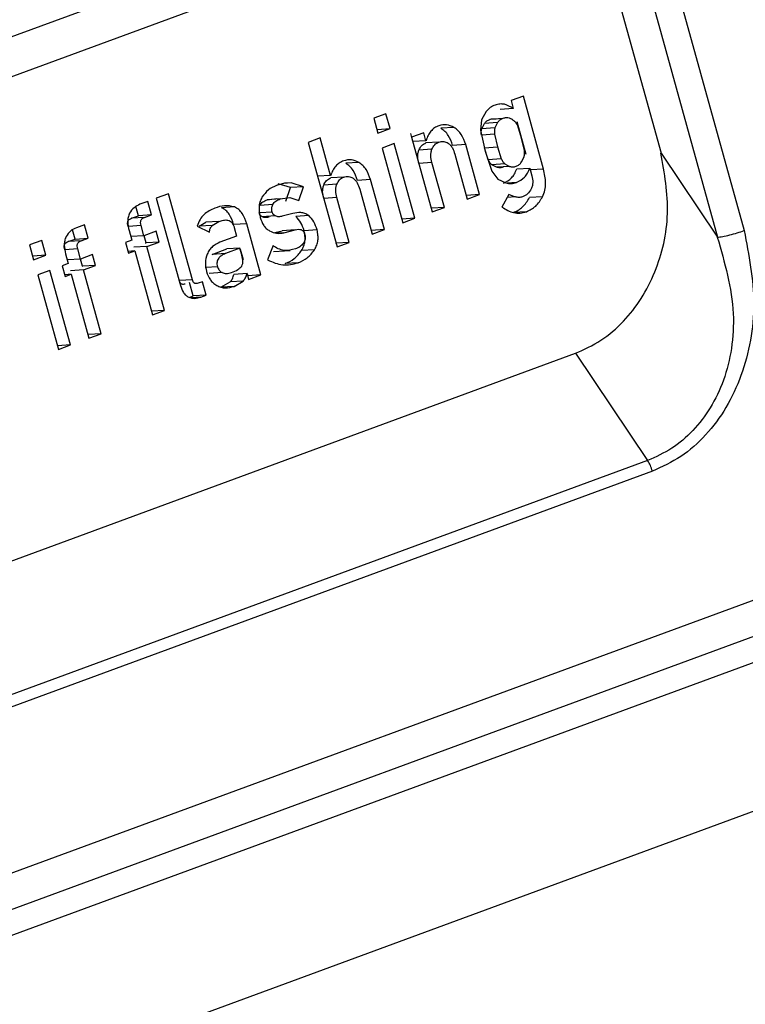
# Paper-space layout 'Sheet1' of a CAD drawing. Units: inches. Extents: x 1.2 to 72, y 1.7 to 39.
# Drawn here: x 58.9 to 59.3, y 25.8 to 26.3 of the extents above; entities that cross this region are included whole.
import ezdxf

# ---------------------------------------------------------------- set-up
doc = ezdxf.new("R2010")
doc.units = ezdxf.units.IN
doc.header["$MEASUREMENT"] = 0

psp = doc.layouts.new('Sheet1')

# ---------------------------------------------------------------- linework, layer by layer
at = {"color": 7, "linetype": 'Continuous', "lineweight": 25}
for p, q in [((59.0334591, 27.0628751), (59.2724899, 26.2001843)), ((59.1870081, 26.4582455), (59.2593965, 26.1969864)), ((59.1831484, 26.413332), (59.2316554, 26.2382649)), ((59.1239633, 26.3730918), (58.9086448, 26.2938766)), ((58.6505253, 26.1794394), (59.1368774, 26.3583672)), ((59.1640104, 26.2662272), (59.1579933, 26.2640135)), ((59.1739412, 26.230385), (59.1640104, 26.2662272)), ((59.1579933, 26.2640135), (59.1590644, 26.260148)), ((59.0965036, 26.2575581), (59.0904856, 26.2553441)), ((59.0985188, 26.2502854), (59.0965036, 26.2575581)), ((59.14568, 26.2587258), (59.1434585, 26.2545329)), ((59.1590644, 26.260148), (59.152657, 26.2597342)), ((58.3507951, 25.6601059), (59.9658122, 26.254267)), ((59.0904856, 26.2553441), (59.0925008, 26.2480713)), ((59.1434585, 26.2545329), (59.1429957, 26.2494948)), ((59.1436054, 26.2501806), (59.1448855, 26.2528561)), ((59.1512922, 26.2532704), (59.1448855, 26.2528561)), ((59.1539539, 26.2552487), (59.1475472, 26.2548344)), ((59.1512922, 26.2532704), (59.1500121, 26.2505949)), ((59.1654354, 26.2375475), (59.1610048, 26.253537)), ((59.1630887, 26.2456235), (59.1612224, 26.2516657)), ((59.0920129, 26.2498346), (59.0921121, 26.2498711)), ((59.0921121, 26.2498711), (59.0985188, 26.2502854)), ((59.0925008, 26.2480713), (59.0985188, 26.2502854)), ((59.1097136, 26.2438854), (59.1086307, 26.2477959)), ((59.1150373, 26.2482102), (59.1090203, 26.2459965)), ((59.116117, 26.244312), (59.1150373, 26.2482102)), ((59.1299124, 26.2508586), (59.1235057, 26.2504444)), ((59.1429957, 26.2494948), (59.1452601, 26.2391452)), ((59.1500121, 26.2505949), (59.1436054, 26.2501806)), ((59.1498309, 26.2474748), (59.1513004, 26.2412754)), ((58.3628299, 25.6517755), (59.9713705, 26.2435539)), ((59.0642254, 26.245683), (59.0582083, 26.2434693)), ((59.0582083, 26.2434693), (59.0724354, 26.1921229)), ((59.0693189, 26.2273011), (59.0642254, 26.245683)), ((59.100569, 26.2428873), (59.094551, 26.2406733)), ((59.1107307, 26.2062117), (59.100569, 26.2428873)), ((59.1090203, 26.2459965), (59.119182, 26.2093209)), ((59.116117, 26.244312), (59.1097136, 26.2438854)), ((59.122511, 26.243681), (59.1161044, 26.2432667)), ((59.1356584, 26.2423982), (59.1292517, 26.241984)), ((59.1424514, 26.2178816), (59.1356584, 26.2423982)), ((59.1645686, 26.2395895), (59.1630887, 26.2456235)), ((59.094551, 26.2406733), (59.1047127, 26.2039977)), ((59.1190512, 26.2401229), (59.1126445, 26.2397086)), ((59.1303201, 26.2377357), (59.1364343, 26.215668)), ((59.1448937, 26.2408612), (59.1513004, 26.2412754)), ((59.1467704, 26.2349843), (59.1448937, 26.2408612)), ((59.1452601, 26.2391452), (59.1485734, 26.2293645)), ((59.1513004, 26.2412754), (59.1531771, 26.2353986)), ((59.2316554, 26.2382649), (59.2593965, 26.1969864)), ((59.0831659, 26.2336607), (59.0767592, 26.2332464)), ((59.1190848, 26.2336023), (59.1126781, 26.233188)), ((59.1251991, 26.2115345), (59.1190848, 26.2336023)), ((59.1531771, 26.2353986), (59.1467704, 26.2349843)), ((59.154911, 26.2329135), (59.1485043, 26.2324992)), ((59.1508529, 26.2313194), (59.1485043, 26.2324992)), ((59.154911, 26.2329135), (59.1572595, 26.2317337)), ((59.1630942, 26.2338802), (59.1643538, 26.2363875)), ((59.1485734, 26.2293645), (59.1515039, 26.2254947)), ((59.1572595, 26.2317337), (59.1508529, 26.2313194)), ((59.1607665, 26.2304663), (59.1671732, 26.2308806)), ((59.1671732, 26.2308806), (59.1682039, 26.2271609)), ((59.1739412, 26.230385), (59.1675345, 26.2299707)), ((59.0465758, 26.2234141), (59.0427415, 26.222348)), ((59.049587, 26.2213098), (59.0435654, 26.2231583)), ((59.0499721, 26.2235726), (59.0462901, 26.2233348)), ((59.0499721, 26.2235726), (59.0465758, 26.2234141)), ((59.0559944, 26.2217236), (59.0499721, 26.2235726)), ((59.0693189, 26.2273011), (59.0629088, 26.226898)), ((59.0723047, 26.222925), (59.065898, 26.2225107)), ((59.0757645, 26.226483), (59.0693578, 26.2260687)), ((59.0889118, 26.2252002), (59.0825052, 26.224786)), ((59.0957049, 26.2006837), (59.0889118, 26.2252002)), ((59.1515039, 26.2254947), (59.1554084, 26.2236132)), ((59.1606526, 26.2238432), (59.1560076, 26.2235426)), ((58.9896536, 26.2182482), (58.9836365, 26.2160345)), ((59.0013515, 26.1760292), (58.9896536, 26.2182482)), ((59.0472917, 26.2146207), (59.049587, 26.2213098)), ((59.0559944, 26.2217236), (59.049587, 26.2213098)), ((59.0536984, 26.215035), (59.0559944, 26.2217236)), ((59.0835735, 26.2205378), (59.0896878, 26.19847)), ((59.1424514, 26.2178816), (59.1360447, 26.2174674)), ((59.1364343, 26.215668), (59.1424514, 26.2178816)), ((59.1568572, 26.2179347), (59.1534604, 26.2117252)), ((58.9794717, 26.2145023), (58.9756025, 26.2130788)), ((58.9813023, 26.2078963), (58.9794717, 26.2145023)), ((58.9836365, 26.2160345), (58.9954905, 26.1732527)), ((59.0408808, 26.2129836), (59.0344742, 26.2125693)), ((59.0381214, 26.2153115), (59.0428219, 26.2159849)), ((59.0445281, 26.2157258), (59.0381214, 26.2153115)), ((59.0445281, 26.2157258), (59.0492286, 26.2163992)), ((59.0492286, 26.2163992), (59.0536984, 26.215035)), ((59.0723383, 26.2164043), (59.0659316, 26.2159901)), ((59.0784525, 26.1943366), (59.0723383, 26.2164043)), ((59.1359456, 26.2174309), (59.1360447, 26.2174674)), ((59.1601119, 26.2166981), (59.1560363, 26.2164344)), ((59.1734347, 26.2167884), (59.167028, 26.2163741)), ((58.9748956, 26.207482), (58.9736505, 26.2119758)), ((59.0220259, 26.2118333), (59.0156192, 26.211419)), ((59.0405843, 26.2092807), (59.0344364, 26.2088832)), ((59.0507163, 26.2085759), (59.0455689, 26.2071994)), ((59.1186941, 26.2110841), (59.1187924, 26.2111203)), ((59.1251991, 26.2115345), (59.1187924, 26.2111203)), ((59.119182, 26.2093209), (59.1251991, 26.2115345)), ((59.1654741, 26.2094514), (59.1591914, 26.209045)), ((58.9715044, 26.2062344), (58.9748956, 26.207482)), ((58.9779111, 26.2066487), (58.9715044, 26.2062344)), ((58.9813023, 26.2078963), (58.9748956, 26.207482)), ((58.9779111, 26.2066487), (58.9813023, 26.2078963)), ((59.0047134, 26.2023318), (59.0080444, 26.2042463)), ((59.0144511, 26.2046606), (59.0080444, 26.2042463)), ((59.0111201, 26.2027461), (59.0144511, 26.2046606)), ((59.0280647, 26.2035613), (59.0216581, 26.203147)), ((59.0350457, 26.1783673), (59.0280647, 26.2035613)), ((59.0421009, 26.2074047), (59.0356942, 26.2069904)), ((59.0585354, 26.2075375), (59.0521287, 26.2071232)), ((59.1042249, 26.2057609), (59.104324, 26.2057974)), ((59.1107307, 26.2062117), (59.104324, 26.2057974)), ((59.1047127, 26.2039977), (59.1107307, 26.2062117)), ((58.9437315, 26.1960168), (58.9424864, 26.2005106)), ((58.9483076, 26.2030371), (58.9444375, 26.2016133)), ((58.9501382, 26.1964311), (58.9483076, 26.2030371)), ((58.9702386, 26.200209), (58.9715637, 26.1954265)), ((58.9775808, 26.1976402), (58.976206, 26.2026001)), ((58.9835371, 26.1998315), (58.9775808, 26.1976402)), ((58.9849978, 26.1945594), (58.9835371, 26.1998315)), ((59.0037541, 26.2023901), (59.0097088, 26.1994716)), ((59.0111201, 26.2027461), (59.0047134, 26.2023318)), ((59.0219524, 26.2016915), (59.0231333, 26.1974298)), ((59.041819, 26.1991903), (59.0455117, 26.2001199)), ((59.0463835, 26.1991405), (59.0426806, 26.1989009)), ((59.0519184, 26.2005341), (59.0455117, 26.2001199)), ((59.0463835, 26.1991405), (59.0519184, 26.2005341)), ((59.062633, 26.2005265), (59.0562263, 26.2001122)), ((59.089199, 26.2002329), (59.0892982, 26.2002694)), ((59.0957049, 26.2006837), (59.0892982, 26.2002694)), ((59.0896878, 26.19847), (59.0957049, 26.2006837)), ((58.9273255, 26.1953178), (58.9213084, 26.1931041)), ((58.9293406, 26.1880451), (58.9273255, 26.1953178)), ((58.9403404, 26.1947692), (58.9437315, 26.1960168)), ((58.946747, 26.1951835), (58.9403404, 26.1947692)), ((58.9437315, 26.1960168), (58.9501382, 26.1964311)), ((58.946747, 26.1951835), (58.9501382, 26.1964311)), ((58.9715637, 26.1954265), (58.968572, 26.1943259)), ((58.968572, 26.1943259), (58.9700327, 26.1890537)), ((58.9775808, 26.1976402), (58.9711741, 26.1972259)), ((58.9785911, 26.1941451), (58.9776186, 26.1976544)), ((58.9783133, 26.1940429), (58.9785911, 26.1941451)), ((58.9849978, 26.1945594), (58.9785911, 26.1941451)), ((58.9790415, 26.1923681), (58.9849978, 26.1945594)), ((59.0231333, 26.1974298), (59.0149244, 26.1944098)), ((59.0719476, 26.1938862), (59.0720458, 26.1939223)), ((59.0784525, 26.1943366), (59.0720458, 26.1939223)), ((59.0724354, 26.1921229), (59.0784525, 26.1943366)), ((58.9213084, 26.1931041), (58.9233235, 26.1858314)), ((58.9390736, 26.1887434), (58.9403987, 26.183961)), ((58.9464167, 26.186175), (58.9450419, 26.191135)), ((58.9730244, 26.1901544), (58.9697858, 26.1899455)), ((58.9700327, 26.1890537), (58.9730244, 26.1901544)), ((58.9790415, 26.1923681), (58.9726348, 26.1919538)), ((58.9730244, 26.1901544), (58.9817254, 26.1587509)), ((58.9877425, 26.1609646), (58.9790415, 26.1923681)), ((59.011172, 26.1884968), (59.0183547, 26.1911393)), ((59.0175787, 26.1889109), (59.011172, 26.1884968)), ((59.0247614, 26.1915534), (59.0175787, 26.1889109)), ((59.0247614, 26.1915534), (59.0183547, 26.1911393)), ((59.0255295, 26.1887818), (59.0247614, 26.1915534)), ((59.0264816, 26.1857385), (59.0250744, 26.1908184)), ((59.040997, 26.1927841), (59.0383564, 26.1857505)), ((59.0412793, 26.1899257), (59.0494182, 26.1904519)), ((59.0614007, 26.1907618), (59.054994, 26.1903475)), ((58.9228348, 26.1875943), (58.9229339, 26.1876308)), ((58.9293406, 26.1880451), (58.9229339, 26.1876308)), ((58.9233235, 26.1858314), (58.9293406, 26.1880451)), ((58.9403987, 26.183961), (58.9374079, 26.1828607)), ((58.9464167, 26.186175), (58.94001, 26.1857607)), ((58.952373, 26.1883663), (58.9464167, 26.186175)), ((58.9474271, 26.1826799), (58.9464545, 26.1861892)), ((58.9538338, 26.1830942), (58.952373, 26.1883663)), ((59.0533601, 26.1843705), (59.0469534, 26.1839563)), ((58.9313909, 26.180647), (58.9253738, 26.1784333)), ((58.9415526, 26.1439714), (58.9313909, 26.180647)), ((58.9374079, 26.1828607), (58.9388687, 26.1775886)), ((58.9478775, 26.1809029), (58.9414708, 26.1804886)), ((58.9471492, 26.1825777), (58.9474271, 26.1826799)), ((58.9538338, 26.1830942), (58.9474271, 26.1826799)), ((58.9478775, 26.1809029), (58.9538338, 26.1830942)), ((58.9565784, 26.1494994), (58.9478775, 26.1809029)), ((59.0136927, 26.1823952), (59.0080637, 26.1820307)), ((59.015964, 26.1795563), (59.0095573, 26.179142)), ((59.0282201, 26.1790711), (59.0218161, 26.1786466)), ((59.0282201, 26.1790711), (59.0290286, 26.1761536)), ((58.9253738, 26.1784333), (58.9355355, 26.1417577)), ((58.9418595, 26.1786889), (58.9386208, 26.1784799)), ((58.9388687, 26.1775886), (58.9418595, 26.1786889)), ((58.9418595, 26.1786889), (58.9505604, 26.1472854)), ((59.0013515, 26.1760292), (58.9949448, 26.175615)), ((59.0017436, 26.1680583), (58.999913, 26.1746643)), ((59.0063197, 26.1750786), (59.0042681, 26.1743238)), ((59.0081503, 26.1684726), (59.0063197, 26.1750786)), ((59.0154236, 26.1723565), (59.0198945, 26.1749653)), ((59.0263011, 26.1753796), (59.0198945, 26.1749653)), ((59.0218302, 26.1727708), (59.0263011, 26.1753796)), ((59.0285398, 26.1779165), (59.028639, 26.177953)), ((59.0350457, 26.1783673), (59.028639, 26.177953)), ((59.0290286, 26.1761536), (59.0350457, 26.1783673)), ((59.0218302, 26.1727708), (59.0154236, 26.1723565)), ((58.9999081, 26.167383), (59.0017436, 26.1680583)), ((59.0054897, 26.1674937), (59.0008995, 26.167197)), ((59.0081503, 26.1684726), (59.0017436, 26.1680583)), ((59.0054897, 26.1674937), (59.0081503, 26.1684726)), ((58.9812367, 26.1605138), (58.9813358, 26.1605503)), ((58.9877425, 26.1609646), (58.9813358, 26.1605503)), ((58.9817254, 26.1587509), (58.9877425, 26.1609646)), ((58.9500726, 26.1490486), (58.9501718, 26.1490851)), ((58.9565784, 26.1494994), (58.9501718, 26.1490851)), ((58.9505604, 26.1472854), (58.9565784, 26.1494994)), ((58.9350467, 26.1435206), (58.9351459, 26.1435571)), ((58.9415526, 26.1439714), (58.9351459, 26.1435571)), ((58.9355355, 26.1417577), (58.9415526, 26.1439714)), ((58.7172065, 25.9661064), (59.1896263, 26.1399086)), ((59.1896263, 26.1399086), (59.2250615, 26.087181)), ((59.2250615, 26.087181), (58.7526425, 25.9133792)), ((59.227403, 26.0820232), (58.7549841, 25.9082213))]:
    psp.add_line(p, q, dxfattribs=at)
at = {"color": 8, "linetype": 'Continuous', "lineweight": 25}
for p, q in [((58.4318473, 25.6040009), (60.2911494, 26.288034)), ((58.3340102, 25.671724), (59.9712723, 26.274069)), ((59.1498309, 26.2474748), (59.1435265, 26.2470669)), ((58.976206, 26.2026001), (58.9699355, 26.2021943)), ((58.9450419, 26.191135), (58.9387715, 26.1907291))]:
    psp.add_line(p, q, dxfattribs=at)
at = {"color": 7, "linetype": 'Continuous', "lineweight": 25}
for points, knots in [([(59.1501211, 26.2618527), (59.1492976, 26.2614933), (59.147652, 26.260775), (59.146337, 26.2594084), (59.14568, 26.2587258)], [0, 0, 0, 0, 0.50044972, 1, 1, 1, 1]), ([(59.1590644, 26.260148), (59.1576556, 26.2610123), (59.1555759, 26.2622882), (59.1524228, 26.2624618), (59.1509136, 26.2620624), (59.1501211, 26.2618527)], [0, 0, 0, 0, 0.49925128, 0.73705527, 1, 1, 1, 1]), ([(59.1224698, 26.2516799), (59.12175, 26.2513628), (59.120313, 26.2507298), (59.1185207, 26.2490806), (59.1171093, 26.246918), (59.1165212, 26.2452385), (59.1162087, 26.2443458)], [0, 0, 0, 0, 0.25055543, 0.50017437, 0.73432987, 1, 1, 1, 1]), ([(59.1299124, 26.2508586), (59.1286957, 26.2514231), (59.1262651, 26.2525509), (59.1237339, 26.25197), (59.1224698, 26.2516799)], [0, 0, 0, 0, 0.500557943, 1, 1, 1, 1]), ([(59.1448855, 26.2528561), (59.1452738, 26.2532876), (59.1460511, 26.2541516), (59.1470482, 26.2546067), (59.1475472, 26.2548344)], [0, 0, 0, 0, 0.49952279, 1, 1, 1, 1]), ([(59.1475472, 26.2548344), (59.1480696, 26.2549829), (59.1491139, 26.2552795), (59.150185, 26.2550949), (59.1507201, 26.2550026)], [0, 0, 0, 0, 0.500313016, 1, 1, 1, 1]), ([(59.1539539, 26.2552487), (59.1534549, 26.255021), (59.1524578, 26.2545659), (59.1516805, 26.2537019), (59.1512922, 26.2532704)], [0, 0, 0, 0, 0.50047721, 1, 1, 1, 1]), ([(59.1571268, 26.2554169), (59.1565916, 26.2555092), (59.1555206, 26.2556938), (59.1544763, 26.2553972), (59.1539539, 26.2552487)], [0, 0, 0, 0, 0.499686984, 1, 1, 1, 1]), ([(59.1594549, 26.2540689), (59.1590926, 26.2543581), (59.1585955, 26.2547549), (59.1577884, 26.25513), (59.157382, 26.2553063), (59.1571268, 26.2554169)], [0, 0, 0, 0, 0.499908977, 0.685962613, 1, 1, 1, 1]), ([(59.1612224, 26.2516657), (59.1609945, 26.2521356), (59.1605392, 26.253075), (59.1598162, 26.2537377), (59.1594549, 26.2540689)], [0, 0, 0, 0, 0.50030531, 1, 1, 1, 1]), ([(59.1292517, 26.241984), (59.1286351, 26.2437023), (59.1277126, 26.2462733), (59.1255319, 26.2490182), (59.124185, 26.2499663), (59.1235057, 26.2504444)], [0, 0, 0, 0, 0.49975927, 0.74773788, 1, 1, 1, 1]), ([(59.1356584, 26.2423982), (59.1350418, 26.2441165), (59.1341193, 26.2466875), (59.1319386, 26.2494325), (59.1305916, 26.2503806), (59.1299124, 26.2508586)], [0, 0, 0, 0, 0.49976507, 0.7477408, 1, 1, 1, 1]), ([(59.1434242, 26.2470605), (59.1433686, 26.2476112), (59.1432616, 26.2486705), (59.1434939, 26.2496907), (59.1436054, 26.2501806)], [0, 0, 0, 0, 0.51988878, 1, 1, 1, 1]), ([(59.1500121, 26.2505949), (59.1499006, 26.250105), (59.1496683, 26.2490848), (59.1497753, 26.2480255), (59.1498309, 26.2474748)], [0, 0, 0, 0, 0.48011122, 1, 1, 1, 1]), ([(59.1126445, 26.2397086), (59.1130528, 26.2405314), (59.1138698, 26.2421775), (59.1153593, 26.2429036), (59.1161044, 26.2432667)], [0, 0, 0, 0, 0.49983136, 1, 1, 1, 1]), ([(59.1190512, 26.2401229), (59.1194595, 26.2409457), (59.1202765, 26.2425918), (59.121766, 26.2433178), (59.122511, 26.243681)], [0, 0, 0, 0, 0.49983136, 1, 1, 1, 1]), ([(59.122511, 26.243681), (59.1232974, 26.2438822), (59.1248694, 26.2442844), (59.126353, 26.2434827), (59.1270946, 26.2430821)], [0, 0, 0, 0, 0.50017761, 1, 1, 1, 1]), ([(59.1270946, 26.2430821), (59.1274893, 26.2427558), (59.1282655, 26.2421145), (59.1294672, 26.2403462), (59.1299778, 26.2387836), (59.1303201, 26.2377357)], [0, 0, 0, 0, 0.25428262, 0.49994721, 1, 1, 1, 1]), ([(59.1126781, 26.233188), (59.1124279, 26.2342734), (59.1120559, 26.2358869), (59.1121726, 26.2381317), (59.1124844, 26.2391737), (59.1126445, 26.2397086)], [0, 0, 0, 0, 0.500022, 0.74330433, 1, 1, 1, 1]), ([(59.1190848, 26.2336023), (59.1188346, 26.2346877), (59.1184626, 26.2363012), (59.1185793, 26.238546), (59.1188911, 26.239588), (59.1190512, 26.2401229)], [0, 0, 0, 0, 0.500022, 0.74330433, 1, 1, 1, 1]), ([(59.1643538, 26.2363875), (59.1644755, 26.2369105), (59.1647188, 26.2379569), (59.1646187, 26.2390451), (59.1645686, 26.2395895)], [0, 0, 0, 0, 0.49973172, 1, 1, 1, 1]), ([(59.1896263, 26.1399086), (59.1938816, 26.1418147), (59.2024076, 26.1456338), (59.2167635, 26.1580398), (59.2298738, 26.1786631), (59.2368205, 26.2085781), (59.2333363, 26.2283522), (59.2315937, 26.2382422)], [0, 0, 0, 0, 0.13247656, 0.26543778, 0.5150519, 0.75745278, 1, 1, 1, 1]), ([(59.0757232, 26.2344819), (59.074976, 26.2341424), (59.0735626, 26.2335003), (59.0717242, 26.2318917), (59.0705479, 26.2301847), (59.0699116, 26.2288074), (59.0696331, 26.2280266), (59.0694847, 26.2276176), (59.069398, 26.2273916), (59.0693611, 26.2273321), (59.0693488, 26.2273121)], [0, 0, 0, 0, 0.26249026, 0.49645728, 0.74495918, 0.8693634, 0.93150837, 0.9795084, 0.99314148, 1, 1, 1, 1]), ([(59.0831659, 26.2336607), (59.0819492, 26.2342252), (59.0795185, 26.2353529), (59.0769874, 26.234772), (59.0757232, 26.2344819)], [0, 0, 0, 0, 0.500557943, 1, 1, 1, 1]), ([(59.0825052, 26.224786), (59.0818886, 26.2265044), (59.080966, 26.2290753), (59.0787853, 26.2318203), (59.0774384, 26.2327683), (59.0767592, 26.2332464)], [0, 0, 0, 0, 0.49975927, 0.74773788, 1, 1, 1, 1]), ([(59.0889118, 26.2252002), (59.0882953, 26.2269186), (59.0873727, 26.2294896), (59.085192, 26.2322346), (59.0838451, 26.2331826), (59.0831659, 26.2336607)], [0, 0, 0, 0, 0.49976507, 0.7477408, 1, 1, 1, 1]), ([(59.1485043, 26.2324992), (59.1481633, 26.2328455), (59.1474647, 26.2335548), (59.1470055, 26.2345003), (59.1467704, 26.2349843)], [0, 0, 0, 0, 0.488145606, 1, 1, 1, 1]), ([(59.1531771, 26.2353986), (59.1534122, 26.2349146), (59.1538713, 26.2339691), (59.15457, 26.2332598), (59.154911, 26.2329135)], [0, 0, 0, 0, 0.511854394, 1, 1, 1, 1]), ([(59.1604551, 26.2317847), (59.1609678, 26.2320077), (59.1619922, 26.2324535), (59.1627271, 26.2334049), (59.1630942, 26.2338802)], [0, 0, 0, 0, 0.50039336, 1, 1, 1, 1]), ([(59.1540484, 26.2313704), (59.1535198, 26.2312111), (59.1524636, 26.230893), (59.1513894, 26.2311774), (59.1508529, 26.2313194)], [0, 0, 0, 0, 0.50059259, 1, 1, 1, 1]), ([(59.1542459, 26.2234289), (59.1556448, 26.2241704), (59.1577125, 26.2252664), (59.1597213, 26.2280175), (59.1604072, 26.2296245), (59.1607665, 26.2304663)], [0, 0, 0, 0, 0.49893903, 0.7375101, 1, 1, 1, 1]), ([(59.1572595, 26.2317337), (59.157796, 26.2315916), (59.1588703, 26.2313073), (59.1599264, 26.2316254), (59.1604551, 26.2317847)], [0, 0, 0, 0, 0.49940741, 1, 1, 1, 1]), ([(59.1606526, 26.2238432), (59.1620515, 26.2245847), (59.1641192, 26.2256806), (59.166128, 26.2284318), (59.1668139, 26.2300388), (59.1671732, 26.2308806)], [0, 0, 0, 0, 0.49893903, 0.7375101, 1, 1, 1, 1]), ([(59.1734347, 26.2167884), (59.1738638, 26.217834), (59.1747223, 26.2199261), (59.1751327, 26.2246504), (59.1744176, 26.2280919), (59.1739412, 26.230385)], [0, 0, 0, 0, 0.25006559, 0.50030445, 1, 1, 1, 1]), ([(59.065898, 26.2225107), (59.0663063, 26.2233335), (59.0671232, 26.2249796), (59.0686128, 26.2257056), (59.0693578, 26.2260687)], [0, 0, 0, 0, 0.49983136, 1, 1, 1, 1]), ([(59.0723383, 26.2164043), (59.072088, 26.2174898), (59.071716, 26.2191033), (59.0718327, 26.221348), (59.0721446, 26.22239), (59.0723047, 26.222925)], [0, 0, 0, 0, 0.500022, 0.74330433, 1, 1, 1, 1]), ([(59.0723047, 26.222925), (59.072713, 26.2237478), (59.0735299, 26.2253939), (59.0750195, 26.2261199), (59.0757645, 26.226483)], [0, 0, 0, 0, 0.49983136, 1, 1, 1, 1]), ([(59.0757645, 26.226483), (59.0765508, 26.2266842), (59.0781229, 26.2270864), (59.0796065, 26.2262848), (59.080348, 26.2258841)], [0, 0, 0, 0, 0.50017761, 1, 1, 1, 1]), ([(59.080348, 26.2258841), (59.0807428, 26.2255579), (59.0815189, 26.2249165), (59.0827207, 26.2231483), (59.0832312, 26.2215856), (59.0835735, 26.2205378)], [0, 0, 0, 0, 0.25428262, 0.49994721, 1, 1, 1, 1]), ([(59.1554084, 26.2236132), (59.1562923, 26.2234395), (59.1580616, 26.2230919), (59.1597885, 26.2235926), (59.1606526, 26.2238432)], [0, 0, 0, 0, 0.49960934, 1, 1, 1, 1]), ([(59.1682039, 26.2271609), (59.1684217, 26.22606), (59.168745, 26.2244259), (59.1684851, 26.2221904), (59.1681115, 26.2211742), (59.1679186, 26.2206493)], [0, 0, 0, 0, 0.499616626, 0.74157607, 1, 1, 1, 1]), ([(59.0427415, 26.222348), (59.0413308, 26.2217408), (59.0385132, 26.2205281), (59.0365501, 26.2178534), (59.0355699, 26.2165179)], [0, 0, 0, 0, 0.50068475, 1, 1, 1, 1]), ([(59.0659316, 26.2159901), (59.0656813, 26.2170755), (59.0653093, 26.218689), (59.065426, 26.2209338), (59.0657379, 26.2219757), (59.065898, 26.2225107)], [0, 0, 0, 0, 0.500022, 0.74330433, 1, 1, 1, 1]), ([(59.1601119, 26.2166981), (59.1595526, 26.2168361), (59.1584338, 26.2171122), (59.1573828, 26.2176605), (59.1568572, 26.2179347)], [0, 0, 0, 0, 0.49991317, 1, 1, 1, 1]), ([(59.1679186, 26.2206493), (59.1673562, 26.2197486), (59.1662295, 26.2179441), (59.1644527, 26.2171567), (59.1635628, 26.2167623)], [0, 0, 0, 0, 0.49917349, 1, 1, 1, 1]), ([(58.9756025, 26.2130788), (58.9745764, 26.212624), (58.9725267, 26.2117155), (58.9711586, 26.2096971), (58.9704753, 26.2086891)], [0, 0, 0, 0, 0.50056756, 1, 1, 1, 1]), ([(59.0355699, 26.2165179), (59.0351983, 26.2157838), (59.0344553, 26.2143156), (59.0338633, 26.2108819), (59.0343606, 26.2083228), (59.0346916, 26.2066189)], [0, 0, 0, 0, 0.2504937, 0.50097604, 1, 1, 1, 1]), ([(59.0344742, 26.2125693), (59.0346889, 26.2129122), (59.0350986, 26.2135665), (59.0363224, 26.2145659), (59.0373763, 26.2150027), (59.0381214, 26.2153115)], [0, 0, 0, 0, 0.24389523, 0.46538906, 1, 1, 1, 1]), ([(59.0405843, 26.2092807), (59.0404598, 26.2099225), (59.0402107, 26.2112056), (59.0406575, 26.212391), (59.0408808, 26.2129836)], [0, 0, 0, 0, 0.50016401, 1, 1, 1, 1]), ([(59.0408808, 26.2129836), (59.0410956, 26.2133265), (59.0415053, 26.2139808), (59.0427291, 26.2149802), (59.043783, 26.215417), (59.0445281, 26.2157258)], [0, 0, 0, 0, 0.24389523, 0.46538906, 1, 1, 1, 1]), ([(59.1590674, 26.2090371), (59.1606954, 26.2098045), (59.1639499, 26.2113386), (59.1660023, 26.2146961), (59.167028, 26.2163741)], [0, 0, 0, 0, 0.5002361, 1, 1, 1, 1]), ([(59.1635628, 26.2167623), (59.1629858, 26.2166295), (59.1618431, 26.2163666), (59.1606851, 26.2165883), (59.1601119, 26.2166981)], [0, 0, 0, 0, 0.504962278, 1, 1, 1, 1]), ([(59.1654741, 26.2094514), (59.1671021, 26.2102187), (59.1703566, 26.2117527), (59.172409, 26.2151104), (59.1734347, 26.2167884)], [0, 0, 0, 0, 0.50023254, 1, 1, 1, 1]), ([(58.9704753, 26.2086891), (58.9702205, 26.2080266), (58.9697142, 26.2067099), (58.9694336, 26.2037722), (58.9699162, 26.2016361), (58.9702386, 26.200209)], [0, 0, 0, 0, 0.25155149, 0.49995594, 1, 1, 1, 1]), ([(59.012368, 26.2111737), (59.010508, 26.2103331), (59.0077342, 26.2090795), (59.0049732, 26.2056286), (59.0041661, 26.2034846), (59.0037541, 26.2023901)], [0, 0, 0, 0, 0.49909842, 0.7443185, 1, 1, 1, 1]), ([(59.0220259, 26.2118333), (59.0203903, 26.2121571), (59.0171128, 26.2128059), (59.0139516, 26.2117184), (59.012368, 26.2111737)], [0, 0, 0, 0, 0.49905079, 1, 1, 1, 1]), ([(59.0216581, 26.203147), (59.021052, 26.2049136), (59.0201472, 26.2075511), (59.0178248, 26.2102733), (59.0163614, 26.2110335), (59.0156192, 26.211419)], [0, 0, 0, 0, 0.49991474, 0.74637323, 1, 1, 1, 1]), ([(59.0280647, 26.2035613), (59.0274587, 26.2053279), (59.0265539, 26.2079654), (59.0242315, 26.2106876), (59.0227681, 26.2114478), (59.0220259, 26.2118333)], [0, 0, 0, 0, 0.49991474, 0.74637323, 1, 1, 1, 1]), ([(59.0356942, 26.2069904), (59.0353509, 26.2071933), (59.0348491, 26.20749), (59.0343862, 26.2082218), (59.0342507, 26.2086406), (59.0341776, 26.2088665)], [0, 0, 0, 0, 0.49934704, 0.73001951, 1, 1, 1, 1]), ([(59.0421009, 26.2074047), (59.0417574, 26.2076076), (59.0412555, 26.2079042), (59.0407937, 26.2086359), (59.0406577, 26.2090547), (59.0405843, 26.2092807)], [0, 0, 0, 0, 0.49934154, 0.72981672, 1, 1, 1, 1]), ([(59.0585354, 26.2075375), (59.0579337, 26.2079187), (59.0567328, 26.2086795), (59.0540337, 26.2092452), (59.0520438, 26.2088437), (59.0507163, 26.2085759)], [0, 0, 0, 0, 0.2505393, 0.50000231, 1, 1, 1, 1]), ([(59.1534604, 26.2117252), (59.155356, 26.2105936), (59.1582033, 26.2088938), (59.1624361, 26.2086362), (59.1644613, 26.2091796), (59.1654741, 26.2094514)], [0, 0, 0, 0, 0.49890002, 0.7493819, 1, 1, 1, 1]), ([(58.9697993, 26.2021859), (58.9696815, 26.2026728), (58.9695156, 26.2033581), (58.9695585, 26.2042494), (58.9696986, 26.2047975), (58.9699721, 26.2052667), (58.9705442, 26.2058361), (58.971105, 26.2060687), (58.9715044, 26.2062344)], [0, 0, 0, 0, 0.28134325, 0.39595829, 0.49955912, 0.6029024, 0.71722608, 1, 1, 1, 1]), ([(58.976206, 26.2026001), (58.9760881, 26.2030871), (58.9759222, 26.2037724), (58.9759653, 26.2046636), (58.9761049, 26.2052116), (58.9763802, 26.2056804), (58.9769498, 26.2062505), (58.9775113, 26.2064831), (58.9779111, 26.2066487)], [0, 0, 0, 0, 0.28132992, 0.39594938, 0.49955421, 0.60285308, 0.71721229, 1, 1, 1, 1]), ([(59.0144511, 26.2046606), (59.0151657, 26.2049111), (59.016593, 26.2054114), (59.018515, 26.2054658), (59.0199618, 26.2048911), (59.0208572, 26.2041068), (59.0215209, 26.2029963), (59.0217977, 26.2021593), (59.0219524, 26.2016915)], [0, 0, 0, 0, 0.25030017, 0.49994663, 0.62649305, 0.75000781, 0.86026207, 1, 1, 1, 1]), ([(59.0346916, 26.2066189), (59.0351781, 26.2052643), (59.0359018, 26.2032491), (59.0376661, 26.2011429), (59.0387346, 26.2004149), (59.039283, 26.2000413)], [0, 0, 0, 0, 0.49956267, 0.74316684, 1, 1, 1, 1]), ([(59.0391622, 26.2067851), (59.0385828, 26.2066744), (59.0377181, 26.2065093), (59.0365333, 26.2066276), (59.0359764, 26.2068684), (59.0356942, 26.2069904)], [0, 0, 0, 0, 0.50047033, 0.74690529, 1, 1, 1, 1]), ([(59.0455689, 26.2071994), (59.0449895, 26.2070887), (59.0441247, 26.2069236), (59.0429399, 26.2070419), (59.042383, 26.2072827), (59.0421009, 26.2074047)], [0, 0, 0, 0, 0.50047033, 0.74690529, 1, 1, 1, 1]), ([(59.0562263, 26.2001122), (59.0557863, 26.2014806), (59.0549074, 26.2042136), (59.0530541, 26.2061543), (59.0521287, 26.2071232)], [0, 0, 0, 0, 0.50069082, 1, 1, 1, 1]), ([(59.062633, 26.2005265), (59.0621929, 26.2018949), (59.0613141, 26.2046279), (59.0594608, 26.2065686), (59.0585354, 26.2075375)], [0, 0, 0, 0, 0.50069082, 1, 1, 1, 1]), ([(58.9444375, 26.2016133), (58.9434118, 26.2011586), (58.9413624, 26.20025), (58.9399945, 26.1982319), (58.9393112, 26.1972239)], [0, 0, 0, 0, 0.50049243, 1, 1, 1, 1]), ([(59.0097088, 26.1994716), (59.0098254, 26.2000923), (59.0100583, 26.2013333), (59.0107663, 26.2022753), (59.0111201, 26.2027461)], [0, 0, 0, 0, 0.50026021, 1, 1, 1, 1]), ([(59.039283, 26.2000413), (59.0404393, 26.1995302), (59.0427546, 26.1985068), (59.0451729, 26.1989291), (59.0463835, 26.1991405)], [0, 0, 0, 0, 0.49940161, 1, 1, 1, 1]), ([(59.0519184, 26.2005341), (59.0524075, 26.2006723), (59.0533845, 26.2009484), (59.054382, 26.2007398), (59.0548801, 26.2006357)], [0, 0, 0, 0, 0.50069485, 1, 1, 1, 1]), ([(59.0548801, 26.2006357), (59.0551077, 26.2005108), (59.0555375, 26.2002749), (59.0562381, 26.1994828), (59.0564874, 26.1986995), (59.056657, 26.1981665)], [0, 0, 0, 0, 0.26474553, 0.49972058, 1, 1, 1, 1]), ([(59.054994, 26.1903475), (59.0553966, 26.1911019), (59.0561639, 26.1925398), (59.0567468, 26.1949708), (59.0567585, 26.1975288), (59.0564126, 26.1992082), (59.0562263, 26.2001122)], [0, 0, 0, 0, 0.2622488, 0.49987684, 0.73075855, 1, 1, 1, 1]), ([(59.0614007, 26.1907618), (59.0618033, 26.1915161), (59.0625706, 26.192954), (59.0631535, 26.195385), (59.0631652, 26.1979431), (59.0628193, 26.1996224), (59.062633, 26.2005265)], [0, 0, 0, 0, 0.26223981, 0.49987781, 0.73075907, 1, 1, 1, 1]), ([(59.2724899, 26.2001843), (59.2748056, 26.1882352), (59.2794267, 26.1643893), (59.273775, 26.1339775), (59.2640233, 26.1129328), (59.2539127, 26.0994091), (59.2416949, 26.088441), (59.2321703, 26.084164), (59.227403, 26.0820232)], [0, 0, 0, 0, 0.2498132, 0.4985335, 0.62395212, 0.74889201, 0.87431603, 1, 1, 1, 1]), ([(59.259303, 26.196952), (59.2601206, 26.1970408), (59.2617559, 26.1972185), (59.2653351, 26.1979999), (59.269164, 26.1990339), (59.2713814, 26.1998009), (59.2724899, 26.2001843)], [0, 0, 0, 0, 0.2499784, 0.49996328, 0.75001293, 1, 1, 1, 1]), ([(58.9386353, 26.1907207), (58.9385179, 26.1912076), (58.9383527, 26.1918926), (58.9383931, 26.1927844), (58.9385348, 26.193332), (58.938808, 26.1938015), (58.9393802, 26.1943709), (58.939941, 26.1946035), (58.9403404, 26.1947692)], [0, 0, 0, 0, 0.2813301, 0.39585677, 0.49958251, 0.60292096, 0.7172393, 1, 1, 1, 1]), ([(58.9393112, 26.1972239), (58.939056, 26.1965613), (58.9385488, 26.1952449), (58.9382704, 26.1923067), (58.9387519, 26.1901707), (58.9390736, 26.1887434)], [0, 0, 0, 0, 0.251625518, 0.499960677, 1, 1, 1, 1]), ([(58.9450419, 26.191135), (58.9449245, 26.1916218), (58.9447593, 26.1923069), (58.9447998, 26.1931986), (58.9449411, 26.1937461), (58.945216, 26.1942153), (58.9457858, 26.1947853), (58.9463473, 26.1950179), (58.946747, 26.1951835)], [0, 0, 0, 0, 0.28131677, 0.39584786, 0.49957761, 0.60287165, 0.71722551, 1, 1, 1, 1]), ([(59.0149244, 26.1944098), (59.0136449, 26.1938142), (59.0117342, 26.1929247), (59.0096847, 26.1907221), (59.0089954, 26.1893202), (59.0086458, 26.1886093)], [0, 0, 0, 0, 0.49976715, 0.74633073, 1, 1, 1, 1]), ([(59.0559682, 26.19401), (59.055399, 26.193369), (59.0542592, 26.1920853), (59.0527711, 26.1914677), (59.052026, 26.1911585)], [0, 0, 0, 0, 0.49934495, 1, 1, 1, 1]), ([(59.056657, 26.1981665), (59.0567318, 26.1977693), (59.0568688, 26.1970428), (59.0568421, 26.1959596), (59.0565165, 26.1949484), (59.0561644, 26.1943459), (59.0559682, 26.19401)], [0, 0, 0, 0, 0.27325927, 0.49980865, 0.72115519, 1, 1, 1, 1]), ([(59.259303, 26.196952), (59.2628974, 26.18449), (59.2681165, 26.1663954), (59.2667414, 26.142375), (59.262829, 26.126654), (59.2562625, 26.1129452), (59.2475751, 26.1016164), (59.2371317, 26.0926506), (59.2291002, 26.0890112), (59.2250615, 26.087181)], [0, 0, 0, 0, 0.285577791, 0.414656106, 0.538002953, 0.656079071, 0.771058491, 0.884873291, 1, 1, 1, 1]), ([(59.0175787, 26.1889109), (59.0169076, 26.1885943), (59.0157262, 26.1880368), (59.0144054, 26.1869246), (59.0137151, 26.1857628), (59.0134273, 26.1847051), (59.0134378, 26.1835525), (59.0136014, 26.1828095), (59.0136927, 26.1823952)], [0, 0, 0, 0, 0.28388703, 0.49975981, 0.62674974, 0.74993691, 0.86057424, 1, 1, 1, 1]), ([(59.0256569, 26.1827202), (59.0258298, 26.1831593), (59.0262006, 26.1841003), (59.0261537, 26.1862358), (59.0257762, 26.1877757), (59.0255295, 26.1887818)], [0, 0, 0, 0, 0.23270019, 0.4986831, 1, 1, 1, 1]), ([(59.052026, 26.1911585), (59.0501465, 26.1907131), (59.0473226, 26.190044), (59.043533, 26.1911285), (59.0418425, 26.1922321), (59.040997, 26.1927841)], [0, 0, 0, 0, 0.49866839, 0.74926608, 1, 1, 1, 1]), ([(59.0469534, 26.1839563), (59.0485147, 26.18464), (59.051633, 26.1860056), (59.0538748, 26.1889016), (59.054994, 26.1903475)], [0, 0, 0, 0, 0.50071798, 1, 1, 1, 1]), ([(59.0533601, 26.1843705), (59.0549214, 26.1850543), (59.0580397, 26.1864197), (59.0602814, 26.1893158), (59.0614007, 26.1907618)], [0, 0, 0, 0, 0.50071493, 1, 1, 1, 1]), ([(59.0086458, 26.1886093), (59.0082279, 26.1872195), (59.0073913, 26.1844372), (59.0080071, 26.1815358), (59.0083153, 26.1800836)], [0, 0, 0, 0, 0.49947958, 1, 1, 1, 1]), ([(59.0383564, 26.1857505), (59.0408198, 26.1846758), (59.0457437, 26.1825275), (59.0508223, 26.1837564), (59.0533601, 26.1843705)], [0, 0, 0, 0, 0.50029018, 1, 1, 1, 1]), ([(59.0083153, 26.1800836), (59.0088408, 26.1786417), (59.0096176, 26.1765102), (59.0115733, 26.1743677), (59.0127168, 26.1736072), (59.0133157, 26.1732089)], [0, 0, 0, 0, 0.4989332, 0.73756886, 1, 1, 1, 1]), ([(59.0136927, 26.1823952), (59.0139375, 26.1817713), (59.0144274, 26.1805229), (59.0154517, 26.1798786), (59.015964, 26.1795563)], [0, 0, 0, 0, 0.49977184, 1, 1, 1, 1]), ([(59.015964, 26.1795563), (59.0162797, 26.179417), (59.0169443, 26.1791236), (59.0185624, 26.1790034), (59.0197909, 26.179364), (59.0206618, 26.1796196)], [0, 0, 0, 0, 0.20849026, 0.43893093, 1, 1, 1, 1]), ([(59.0206618, 26.1796196), (59.0217277, 26.1800095), (59.023564, 26.1806812), (59.0250384, 26.1821177), (59.0256569, 26.1827202)], [0, 0, 0, 0, 0.58049662, 1, 1, 1, 1]), ([(59.0263011, 26.1753796), (59.0267331, 26.1758831), (59.0273818, 26.1766392), (59.0278556, 26.1777763), (59.0280146, 26.1784312), (59.0281001, 26.178781), (59.0281515, 26.1789804), (59.028178, 26.1790384), (59.0281874, 26.1790591)], [0, 0, 0, 0, 0.48959518, 0.73517505, 0.85787944, 0.95492763, 0.98390767, 1, 1, 1, 1]), ([(58.9978615, 26.1739095), (58.997525, 26.1738209), (58.9970503, 26.1736958), (58.9964348, 26.1737579), (58.996048, 26.173897), (58.9957051, 26.1741563), (58.9952751, 26.1746979), (58.9950816, 26.175235), (58.9949448, 26.175615)], [0, 0, 0, 0, 0.28097783, 0.39630571, 0.49986305, 0.60618733, 0.72145919, 1, 1, 1, 1]), ([(59.0042681, 26.1743238), (59.0039316, 26.1742352), (59.003457, 26.1741101), (59.0028415, 26.1741722), (59.0024547, 26.1743113), (59.0021119, 26.1745706), (59.0016817, 26.175112), (59.0014883, 26.1756492), (59.0013515, 26.1760292)], [0, 0, 0, 0, 0.28098531, 0.39631625, 0.49987635, 0.60620346, 0.72145177, 1, 1, 1, 1]), ([(59.0198945, 26.1749653), (59.0203299, 26.1754649), (59.0212225, 26.1764888), (59.0215897, 26.1779065), (59.0217777, 26.1786325)], [0, 0, 0, 0, 0.48789361, 1, 1, 1, 1]), ([(58.9954905, 26.1732527), (58.9958957, 26.172031), (58.9965018, 26.170203), (58.9980667, 26.16829), (58.9990605, 26.1677304), (58.9995613, 26.1674485)], [0, 0, 0, 0, 0.49997332, 0.74807591, 1, 1, 1, 1]), ([(59.0133157, 26.1732089), (59.0140067, 26.1728737), (59.0153652, 26.1722148), (59.0182972, 26.1717876), (59.0204124, 26.1723762), (59.0218302, 26.1727708)], [0, 0, 0, 0, 0.25444923, 0.5002201, 1, 1, 1, 1]), ([(58.9995613, 26.1674485), (59.0005555, 26.1671653), (59.0025461, 26.1665985), (59.0045079, 26.1671951), (59.0054897, 26.1674937)], [0, 0, 0, 0, 0.49950494, 1, 1, 1, 1]), ([(59.227403, 26.0820232), (59.2271061, 26.0829484), (59.2265124, 26.0847987), (59.2255451, 26.0863869), (59.2250615, 26.087181)], [0, 0, 0, 0, 0.50003244, 1, 1, 1, 1])]:
    psp.add_open_spline(points, degree=3, knots=knots, dxfattribs=at)

doc.saveas('drawing.dxf')
